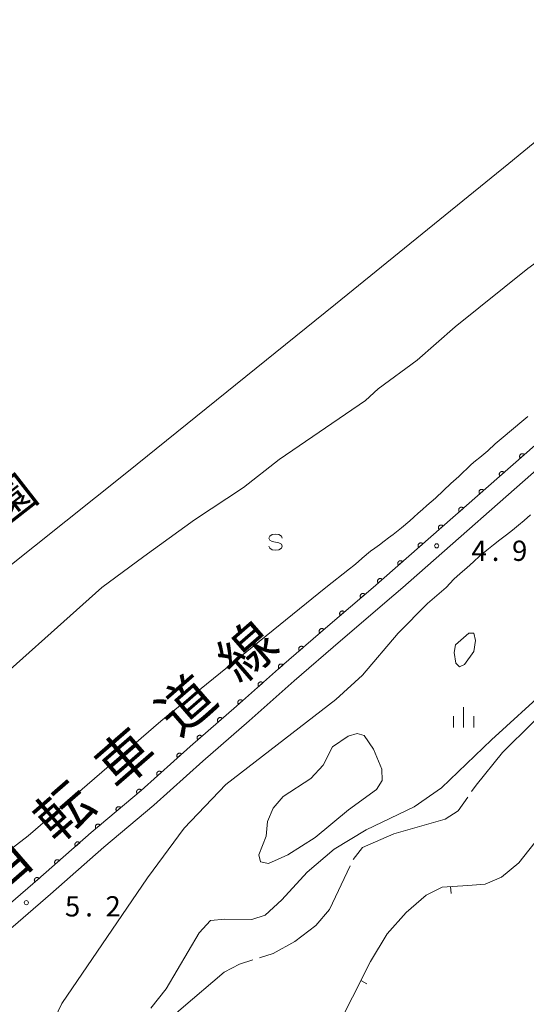
# Model space of a CAD drawing. Units: millimetres. Extents: x -74000 to -72000, y 40500 to 42000.
# Drawn here: x -72969 to -72875, y 41270 to 41453 of the extents above; entities that cross this region are included whole.
import ezdxf

# ---------------------------------------------------------------- set-up
doc = ezdxf.new("R2010")
doc.units = ezdxf.units.MM
for name, color, linetype, lineweight in [('210100_道路縁（街区線）', 7, 'Continuous', 15), ('510100_水涯線（河川、湖池等）（海岸線）', 7, 'Continuous', 15), ('611000_被覆(直)', 7, 'Continuous', 20), ('633400_荒地', 7, 'Continuous', 9), ('634000_砂れき地', 7, 'Continuous', 9), ('710200_等高線（主曲線）', 7, 'Continuous', 9), ('710300_等高線（補助曲線）', 7, 'Continuous', 9), ('710600_凹地（主曲線）', 7, 'Continuous', 9), ('731200_図化機測定による標高点', 7, 'Continuous', 20), ('731207_図化機測定による標高点（注記）', 7, 'Continuous', 20), ('812100_道路の路線名', 7, 'Continuous', 0), ('816200_諸地・場地', 7, 'Continuous', 0)]:
    doc.layers.add(name, color=color, linetype=linetype, lineweight=lineweight)
doc.styles.add('Style-Kanji', font='txt')
doc.styles.add('Style-WORKING', font='txt')

msp = doc.modelspace()

# ---------------------------------------------------------------- linework, layer by layer
at = {"layer": '210100_道路縁（街区線）', "flags": 128}
for points in [[(-72809.67, 41401.07), (-72813.27, 41401.98), (-72817.89, 41402.74), (-72823.5, 41402.61), (-72829.85, 41402.26), (-72834.88, 41401.19), (-72837.91, 41399.83), (-72841.56, 41397.4), (-72898.2, 41347.6)], [(-72903.67, 41347.6), (-72912.09, 41340.43), (-72920.64, 41333), (-72928.99, 41325.62), (-72937.57, 41318.18), (-72946.62, 41310.05), (-72955.85, 41302.23), (-72965.74, 41293.55), (-72974.96, 41285.61)], [(-72898.2, 41347.6), (-72899.85, 41346.13), (-72909.75, 41337.7), (-72918.27, 41330.29), (-72926.62, 41322.91), (-72935.19, 41315.48), (-72944.25, 41307.34), (-72953.5, 41299.51), (-72963.37, 41290.83), (-72972.6, 41282.89)]]:
    msp.add_lwpolyline(points, dxfattribs=at)
at = {"layer": '510100_水涯線（河川、湖池等）（海岸線）', "flags": 128}
msp.add_lwpolyline([(-73274.98, 41127.18), (-73241.42, 41149.19), (-73203.04, 41175.82), (-73157.42, 41207.3), (-73107.08, 41244.99), (-73066.18, 41276.35), (-73031.16, 41303.93), (-72989.32, 41336.98), (-72949.26, 41368.87), (-72910.67, 41400.02), (-72878.58, 41426.01), (-72591.81, 41661.76), (-72530.34, 41714.17), (-72449.46, 41782.44), (-72372.33, 41848.42), (-72334.79, 41880.42), (-72265.49, 41939.98), (-72196.72, 41999)], dxfattribs=at)
at = {"layer": '611000_被覆(直)', "flags": 128}
for points in [[(-72821.54, 41419.6), (-72843.72, 41400.24), (-72903.67, 41347.6)], [(-72875.7, 41372.159), (-72875.731, 41372.191), (-72875.764, 41372.219), (-72875.798, 41372.245), (-72875.836, 41372.268), (-72875.875, 41372.287), (-72875.916, 41372.303), (-72875.957, 41372.315), (-72876, 41372.323), (-72876.044, 41372.329), (-72876.088, 41372.329), (-72876.131, 41372.327), (-72876.174, 41372.32), (-72876.216, 41372.309), (-72876.258, 41372.295), (-72876.298, 41372.277), (-72876.335, 41372.256), (-72876.372, 41372.232), (-72876.406, 41372.205), (-72876.438, 41372.174), (-72876.466, 41372.142), (-72876.492, 41372.107), (-72876.515, 41372.07), (-72876.534, 41372.03), (-72876.55, 41371.99), (-72876.562, 41371.948), (-72876.57, 41371.905), (-72876.576, 41371.862), (-72876.576, 41371.818), (-72876.574, 41371.774), (-72876.566, 41371.731), (-72876.556, 41371.689), (-72876.542, 41371.648), (-72876.524, 41371.607), (-72876.503, 41371.57), (-72876.479, 41371.534), (-72876.452, 41371.499)], [(-72876.452, 41371.499), (-72875.7, 41372.159)], [(-72879.458, 41368.86), (-72879.488, 41368.892), (-72879.521, 41368.92), (-72879.555, 41368.946), (-72879.593, 41368.969), (-72879.632, 41368.988), (-72879.673, 41369.004), (-72879.715, 41369.016), (-72879.757, 41369.024), (-72879.801, 41369.03), (-72879.845, 41369.03), (-72879.888, 41369.028), (-72879.931, 41369.02), (-72879.974, 41369.01), (-72880.015, 41368.996), (-72880.055, 41368.978), (-72880.093, 41368.957), (-72880.129, 41368.933), (-72880.163, 41368.906), (-72880.195, 41368.875), (-72880.223, 41368.842), (-72880.249, 41368.808), (-72880.272, 41368.771), (-72880.291, 41368.731), (-72880.307, 41368.691), (-72880.319, 41368.649), (-72880.327, 41368.606), (-72880.333, 41368.563), (-72880.333, 41368.519), (-72880.331, 41368.475), (-72880.324, 41368.432), (-72880.313, 41368.39), (-72880.299, 41368.349), (-72880.281, 41368.308), (-72880.26, 41368.271), (-72880.237, 41368.235), (-72880.209, 41368.2)], [(-72880.209, 41368.2), (-72879.458, 41368.86)], [(-72883.215, 41365.561), (-72883.245, 41365.593), (-72883.278, 41365.621), (-72883.313, 41365.647), (-72883.35, 41365.67), (-72883.389, 41365.689), (-72883.43, 41365.705), (-72883.472, 41365.717), (-72883.514, 41365.725), (-72883.558, 41365.731), (-72883.602, 41365.731), (-72883.645, 41365.729), (-72883.688, 41365.721), (-72883.731, 41365.711), (-72883.772, 41365.697), (-72883.812, 41365.679), (-72883.85, 41365.658), (-72883.886, 41365.634), (-72883.92, 41365.607), (-72883.952, 41365.576), (-72883.98, 41365.543), (-72884.006, 41365.509), (-72884.029, 41365.471), (-72884.048, 41365.432), (-72884.064, 41365.392), (-72884.077, 41365.35), (-72884.084, 41365.307), (-72884.09, 41365.264), (-72884.09, 41365.22), (-72884.088, 41365.176), (-72884.081, 41365.133), (-72884.07, 41365.091), (-72884.056, 41365.05), (-72884.039, 41365.009), (-72884.018, 41364.972), (-72883.994, 41364.936), (-72883.966, 41364.901)], [(-72883.966, 41364.901), (-72883.215, 41365.561)], [(-72886.972, 41362.262), (-72887.002, 41362.294), (-72887.035, 41362.322), (-72887.07, 41362.348), (-72887.107, 41362.371), (-72887.146, 41362.39), (-72887.187, 41362.406), (-72887.229, 41362.418), (-72887.272, 41362.426), (-72887.315, 41362.432), (-72887.359, 41362.432), (-72887.403, 41362.43), (-72887.445, 41362.422), (-72887.488, 41362.412), (-72887.529, 41362.398), (-72887.569, 41362.38), (-72887.607, 41362.359), (-72887.643, 41362.335), (-72887.678, 41362.308), (-72887.709, 41362.277), (-72887.738, 41362.244), (-72887.763, 41362.21), (-72887.786, 41362.172), (-72887.805, 41362.133), (-72887.821, 41362.093), (-72887.834, 41362.051), (-72887.842, 41362.008), (-72887.847, 41361.965), (-72887.847, 41361.921), (-72887.845, 41361.877), (-72887.838, 41361.834), (-72887.827, 41361.792), (-72887.814, 41361.75), (-72887.796, 41361.71), (-72887.775, 41361.673), (-72887.751, 41361.637), (-72887.723, 41361.602)], [(-72887.723, 41361.602), (-72886.972, 41362.262)], [(-72890.729, 41358.963), (-72890.76, 41358.995), (-72890.793, 41359.023), (-72890.827, 41359.049), (-72890.864, 41359.072), (-72890.904, 41359.09), (-72890.944, 41359.107), (-72890.986, 41359.119), (-72891.029, 41359.127), (-72891.072, 41359.133), (-72891.116, 41359.133), (-72891.16, 41359.13), (-72891.203, 41359.123), (-72891.245, 41359.113), (-72891.286, 41359.099), (-72891.327, 41359.081), (-72891.364, 41359.06), (-72891.4, 41359.036), (-72891.435, 41359.009), (-72891.466, 41358.978), (-72891.495, 41358.945), (-72891.52, 41358.911), (-72891.543, 41358.873), (-72891.562, 41358.834), (-72891.578, 41358.793), (-72891.591, 41358.752), (-72891.599, 41358.709), (-72891.604, 41358.665), (-72891.604, 41358.622), (-72891.602, 41358.578), (-72891.595, 41358.535), (-72891.584, 41358.493), (-72891.571, 41358.451), (-72891.553, 41358.411), (-72891.532, 41358.374), (-72891.508, 41358.338), (-72891.481, 41358.303)], [(-72891.481, 41358.303), (-72890.729, 41358.963)], [(-72894.486, 41355.664), (-72894.517, 41355.696), (-72894.55, 41355.724), (-72894.584, 41355.75), (-72894.622, 41355.773), (-72894.661, 41355.791), (-72894.702, 41355.808), (-72894.743, 41355.82), (-72894.786, 41355.828), (-72894.83, 41355.834), (-72894.873, 41355.834), (-72894.917, 41355.831), (-72894.96, 41355.824), (-72895.002, 41355.814), (-72895.044, 41355.8), (-72895.084, 41355.782), (-72895.121, 41355.761), (-72895.158, 41355.737), (-72895.192, 41355.71), (-72895.224, 41355.679), (-72895.252, 41355.646), (-72895.278, 41355.612), (-72895.301, 41355.574), (-72895.319, 41355.535), (-72895.336, 41355.494), (-72895.348, 41355.453), (-72895.356, 41355.41), (-72895.362, 41355.366), (-72895.362, 41355.323), (-72895.359, 41355.279), (-72895.352, 41355.236), (-72895.342, 41355.194), (-72895.328, 41355.152), (-72895.31, 41355.112), (-72895.289, 41355.075), (-72895.265, 41355.038), (-72895.238, 41355.004)], [(-72895.238, 41355.004), (-72894.486, 41355.664)], [(-72898.243, 41352.365), (-72898.274, 41352.397), (-72898.307, 41352.425), (-72898.341, 41352.451), (-72898.379, 41352.474), (-72898.418, 41352.492), (-72898.459, 41352.509), (-72898.5, 41352.521), (-72898.543, 41352.529), (-72898.587, 41352.535), (-72898.631, 41352.535), (-72898.674, 41352.532), (-72898.717, 41352.525), (-72898.76, 41352.515), (-72898.801, 41352.501), (-72898.841, 41352.483), (-72898.878, 41352.462), (-72898.915, 41352.438), (-72898.949, 41352.411), (-72898.981, 41352.38), (-72899.009, 41352.347), (-72899.035, 41352.313), (-72899.058, 41352.275), (-72899.077, 41352.236), (-72899.093, 41352.195), (-72899.105, 41352.154), (-72899.113, 41352.111), (-72899.119, 41352.067), (-72899.119, 41352.023), (-72899.117, 41351.98), (-72899.109, 41351.937), (-72899.099, 41351.895), (-72899.085, 41351.853), (-72899.067, 41351.813), (-72899.046, 41351.776), (-72899.022, 41351.739), (-72898.995, 41351.705)], [(-72898.995, 41351.705), (-72898.243, 41352.365)], [(-72902.001, 41349.066), (-72902.031, 41349.098), (-72902.064, 41349.126), (-72902.099, 41349.152), (-72902.136, 41349.175), (-72902.175, 41349.193), (-72902.216, 41349.209), (-72902.258, 41349.222), (-72902.3, 41349.23), (-72902.344, 41349.236), (-72902.388, 41349.236), (-72902.431, 41349.233), (-72902.474, 41349.226), (-72902.517, 41349.216), (-72902.558, 41349.202), (-72902.598, 41349.184), (-72902.636, 41349.163), (-72902.672, 41349.139), (-72902.706, 41349.112), (-72902.738, 41349.081), (-72902.766, 41349.048), (-72902.792, 41349.014), (-72902.815, 41348.976), (-72902.834, 41348.937), (-72902.85, 41348.896), (-72902.863, 41348.855), (-72902.87, 41348.812), (-72902.876, 41348.768), (-72902.876, 41348.724), (-72902.874, 41348.681), (-72902.867, 41348.638), (-72902.856, 41348.596), (-72902.842, 41348.554), (-72902.824, 41348.514), (-72902.803, 41348.477), (-72902.78, 41348.44), (-72902.752, 41348.406)], [(-72902.752, 41348.406), (-72902.001, 41349.066)], [(-72903.67, 41347.6), (-72912.09, 41340.43), (-72920.64, 41333), (-72928.99, 41325.62), (-72937.57, 41318.18), (-72946.62, 41310.05), (-72955.85, 41302.23), (-72965.74, 41293.55), (-72974.96, 41285.61), (-72986.1, 41275.91), (-73001.84, 41262.52), (-73017.37, 41248.87), (-73033.64, 41234.85), (-73046.26, 41223.59), (-73046.37, 41223.43)], [(-72905.193, 41346.303), (-72905.223, 41346.336), (-72905.255, 41346.364), (-72905.289, 41346.391), (-72905.326, 41346.414), (-72905.365, 41346.434), (-72905.406, 41346.45), (-72905.447, 41346.463), (-72905.49, 41346.472), (-72905.533, 41346.478), (-72905.577, 41346.479), (-72905.621, 41346.477), (-72905.664, 41346.471), (-72905.706, 41346.461), (-72905.748, 41346.448), (-72905.788, 41346.431), (-72905.826, 41346.41), (-72905.863, 41346.387), (-72905.898, 41346.36), (-72905.93, 41346.33), (-72905.959, 41346.297), (-72905.985, 41346.263), (-72906.008, 41346.226), (-72906.028, 41346.187), (-72906.044, 41346.147), (-72906.058, 41346.105), (-72906.066, 41346.063), (-72906.072, 41346.019), (-72906.073, 41345.975), (-72906.072, 41345.932), (-72906.065, 41345.889), (-72906.055, 41345.846), (-72906.042, 41345.805), (-72906.025, 41345.764), (-72906.004, 41345.726), (-72905.981, 41345.69), (-72905.954, 41345.655)], [(-72905.954, 41345.655), (-72905.193, 41346.303)], [(-72909, 41343.062), (-72909.03, 41343.094), (-72909.062, 41343.123), (-72909.096, 41343.149), (-72909.133, 41343.172), (-72909.172, 41343.192), (-72909.213, 41343.209), (-72909.254, 41343.222), (-72909.297, 41343.23), (-72909.34, 41343.237), (-72909.384, 41343.237), (-72909.427, 41343.236), (-72909.471, 41343.229), (-72909.513, 41343.219), (-72909.555, 41343.206), (-72909.595, 41343.189), (-72909.633, 41343.169), (-72909.67, 41343.145), (-72909.704, 41343.118), (-72909.737, 41343.088), (-72909.765, 41343.056), (-72909.792, 41343.022), (-72909.815, 41342.984), (-72909.835, 41342.946), (-72909.851, 41342.905), (-72909.865, 41342.864), (-72909.873, 41342.821), (-72909.879, 41342.778), (-72909.88, 41342.734), (-72909.878, 41342.69), (-72909.872, 41342.647), (-72909.862, 41342.604), (-72909.849, 41342.563), (-72909.832, 41342.523), (-72909.811, 41342.485), (-72909.788, 41342.448), (-72909.761, 41342.413)], [(-72909.761, 41342.413), (-72909, 41343.062)], [(-72912.8, 41339.813), (-72912.831, 41339.845), (-72912.863, 41339.873), (-72912.898, 41339.899), (-72912.935, 41339.922), (-72912.974, 41339.941), (-72913.015, 41339.958), (-72913.056, 41339.97), (-72913.099, 41339.978), (-72913.143, 41339.984), (-72913.186, 41339.985), (-72913.23, 41339.983), (-72913.273, 41339.976), (-72913.315, 41339.965), (-72913.357, 41339.952), (-72913.397, 41339.934), (-72913.435, 41339.913), (-72913.471, 41339.89), (-72913.506, 41339.862), (-72913.537, 41339.832), (-72913.566, 41339.799), (-72913.592, 41339.765), (-72913.615, 41339.728), (-72913.634, 41339.688), (-72913.65, 41339.648), (-72913.663, 41339.606), (-72913.671, 41339.563), (-72913.677, 41339.52), (-72913.677, 41339.476), (-72913.675, 41339.433), (-72913.668, 41339.39), (-72913.658, 41339.347), (-72913.644, 41339.306), (-72913.627, 41339.265), (-72913.606, 41339.228), (-72913.582, 41339.191), (-72913.555, 41339.157)], [(-72913.555, 41339.157), (-72912.8, 41339.813)], [(-72916.574, 41336.533), (-72916.605, 41336.565), (-72916.637, 41336.594), (-72916.672, 41336.619), (-72916.709, 41336.643), (-72916.748, 41336.662), (-72916.789, 41336.678), (-72916.83, 41336.691), (-72916.873, 41336.699), (-72916.917, 41336.705), (-72916.961, 41336.705), (-72917.004, 41336.703), (-72917.047, 41336.696), (-72917.09, 41336.686), (-72917.131, 41336.672), (-72917.171, 41336.654), (-72917.209, 41336.634), (-72917.245, 41336.61), (-72917.28, 41336.583), (-72917.311, 41336.552), (-72917.34, 41336.52), (-72917.366, 41336.485), (-72917.389, 41336.448), (-72917.408, 41336.409), (-72917.424, 41336.368), (-72917.437, 41336.326), (-72917.445, 41336.284), (-72917.451, 41336.24), (-72917.451, 41336.196), (-72917.449, 41336.153), (-72917.442, 41336.11), (-72917.432, 41336.067), (-72917.419, 41336.026), (-72917.401, 41335.986), (-72917.38, 41335.948), (-72917.356, 41335.912), (-72917.329, 41335.877)], [(-72917.329, 41335.877), (-72916.574, 41336.533)], [(-72920.35, 41333.256), (-72920.381, 41333.288), (-72920.414, 41333.316), (-72920.449, 41333.341), (-72920.486, 41333.364), (-72920.525, 41333.383), (-72920.566, 41333.399), (-72920.608, 41333.411), (-72920.651, 41333.419), (-72920.694, 41333.424), (-72920.738, 41333.424), (-72920.782, 41333.422), (-72920.825, 41333.415), (-72920.867, 41333.404), (-72920.908, 41333.39), (-72920.948, 41333.372), (-72920.986, 41333.351), (-72921.022, 41333.327), (-72921.056, 41333.299), (-72921.088, 41333.269), (-72921.116, 41333.236), (-72921.142, 41333.201), (-72921.164, 41333.164), (-72921.183, 41333.125), (-72921.199, 41333.084), (-72921.212, 41333.042), (-72921.219, 41332.999), (-72921.225, 41332.956), (-72921.225, 41332.912), (-72921.222, 41332.868), (-72921.215, 41332.825), (-72921.204, 41332.783), (-72921.19, 41332.742), (-72921.172, 41332.702), (-72921.151, 41332.664), (-72921.127, 41332.628), (-72921.1, 41332.594)], [(-72921.1, 41332.594), (-72920.35, 41333.256)], [(-72924.097, 41329.945), (-72924.128, 41329.976), (-72924.16, 41330.005), (-72924.195, 41330.03), (-72924.233, 41330.053), (-72924.272, 41330.072), (-72924.313, 41330.088), (-72924.354, 41330.1), (-72924.397, 41330.108), (-72924.441, 41330.113), (-72924.485, 41330.113), (-72924.528, 41330.111), (-72924.571, 41330.104), (-72924.613, 41330.093), (-72924.655, 41330.079), (-72924.695, 41330.061), (-72924.732, 41330.04), (-72924.768, 41330.016), (-72924.803, 41329.988), (-72924.834, 41329.958), (-72924.863, 41329.925), (-72924.888, 41329.89), (-72924.911, 41329.853), (-72924.93, 41329.813), (-72924.946, 41329.772), (-72924.958, 41329.731), (-72924.966, 41329.688), (-72924.971, 41329.644), (-72924.971, 41329.6), (-72924.969, 41329.557), (-72924.962, 41329.514), (-72924.951, 41329.472), (-72924.937, 41329.43), (-72924.919, 41329.39), (-72924.898, 41329.353), (-72924.874, 41329.317), (-72924.846, 41329.282)], [(-72924.846, 41329.282), (-72924.097, 41329.945)], [(-72927.843, 41326.633), (-72927.874, 41326.665), (-72927.907, 41326.693), (-72927.941, 41326.719), (-72927.979, 41326.742), (-72928.018, 41326.76), (-72928.059, 41326.776), (-72928.101, 41326.789), (-72928.144, 41326.797), (-72928.187, 41326.802), (-72928.231, 41326.802), (-72928.274, 41326.8), (-72928.317, 41326.792), (-72928.36, 41326.782), (-72928.401, 41326.768), (-72928.441, 41326.75), (-72928.479, 41326.729), (-72928.515, 41326.705), (-72928.549, 41326.677), (-72928.581, 41326.646), (-72928.609, 41326.613), (-72928.634, 41326.579), (-72928.657, 41326.541), (-72928.676, 41326.502), (-72928.692, 41326.461), (-72928.705, 41326.42), (-72928.712, 41326.377), (-72928.718, 41326.333), (-72928.718, 41326.289), (-72928.715, 41326.246), (-72928.708, 41326.203), (-72928.697, 41326.16), (-72928.683, 41326.119), (-72928.665, 41326.079), (-72928.644, 41326.042), (-72928.62, 41326.006), (-72928.593, 41325.971)], [(-72928.593, 41325.971), (-72927.843, 41326.633)], [(-72931.611, 41323.347), (-72931.642, 41323.379), (-72931.674, 41323.407), (-72931.709, 41323.433), (-72931.746, 41323.456), (-72931.785, 41323.476), (-72931.826, 41323.492), (-72931.867, 41323.505), (-72931.91, 41323.513), (-72931.954, 41323.519), (-72931.998, 41323.519), (-72932.041, 41323.517), (-72932.084, 41323.51), (-72932.126, 41323.5), (-72932.168, 41323.486), (-72932.208, 41323.469), (-72932.246, 41323.448), (-72932.282, 41323.424), (-72932.317, 41323.397), (-72932.349, 41323.367), (-72932.377, 41323.334), (-72932.403, 41323.3), (-72932.426, 41323.262), (-72932.445, 41323.223), (-72932.462, 41323.183), (-72932.475, 41323.141), (-72932.483, 41323.098), (-72932.488, 41323.055), (-72932.489, 41323.011), (-72932.487, 41322.968), (-72932.48, 41322.925), (-72932.47, 41322.882), (-72932.456, 41322.841), (-72932.439, 41322.8), (-72932.418, 41322.763), (-72932.394, 41322.726), (-72932.367, 41322.692)], [(-72932.367, 41322.692), (-72931.611, 41323.347)], [(-72935.389, 41320.071), (-72935.419, 41320.103), (-72935.452, 41320.132), (-72935.486, 41320.158), (-72935.524, 41320.181), (-72935.563, 41320.2), (-72935.603, 41320.216), (-72935.645, 41320.229), (-72935.688, 41320.237), (-72935.731, 41320.243), (-72935.775, 41320.243), (-72935.818, 41320.241), (-72935.861, 41320.235), (-72935.904, 41320.224), (-72935.945, 41320.211), (-72935.986, 41320.193), (-72936.023, 41320.172), (-72936.06, 41320.149), (-72936.094, 41320.121), (-72936.126, 41320.091), (-72936.155, 41320.058), (-72936.181, 41320.024), (-72936.204, 41319.987), (-72936.223, 41319.948), (-72936.239, 41319.907), (-72936.252, 41319.865), (-72936.26, 41319.823), (-72936.266, 41319.779), (-72936.266, 41319.735), (-72936.264, 41319.692), (-72936.258, 41319.649), (-72936.247, 41319.606), (-72936.234, 41319.565), (-72936.216, 41319.525), (-72936.195, 41319.487), (-72936.172, 41319.451), (-72936.144, 41319.416)], [(-72936.144, 41319.416), (-72935.389, 41320.071)], [(-72939.142, 41316.768), (-72939.173, 41316.799), (-72939.206, 41316.827), (-72939.241, 41316.852), (-72939.279, 41316.875), (-72939.318, 41316.893), (-72939.359, 41316.909), (-72939.401, 41316.921), (-72939.444, 41316.928), (-72939.487, 41316.934), (-72939.531, 41316.933), (-72939.574, 41316.93), (-72939.617, 41316.923), (-72939.66, 41316.912), (-72939.701, 41316.898), (-72939.741, 41316.879), (-72939.778, 41316.858), (-72939.814, 41316.834), (-72939.848, 41316.806), (-72939.879, 41316.775), (-72939.907, 41316.742), (-72939.933, 41316.707), (-72939.955, 41316.669), (-72939.974, 41316.63), (-72939.989, 41316.589), (-72940.001, 41316.547), (-72940.009, 41316.504), (-72940.014, 41316.46), (-72940.013, 41316.417), (-72940.011, 41316.373), (-72940.003, 41316.33), (-72939.992, 41316.288), (-72939.978, 41316.247), (-72939.959, 41316.207), (-72939.938, 41316.17), (-72939.914, 41316.134), (-72939.886, 41316.1)], [(-72939.886, 41316.1), (-72939.142, 41316.768)], [(-72942.862, 41313.426), (-72942.892, 41313.458), (-72942.926, 41313.486), (-72942.96, 41313.511), (-72942.998, 41313.534), (-72943.037, 41313.552), (-72943.078, 41313.568), (-72943.12, 41313.58), (-72943.163, 41313.587), (-72943.207, 41313.592), (-72943.251, 41313.592), (-72943.294, 41313.589), (-72943.337, 41313.581), (-72943.379, 41313.57), (-72943.42, 41313.556), (-72943.46, 41313.538), (-72943.498, 41313.516), (-72943.534, 41313.492), (-72943.568, 41313.464), (-72943.599, 41313.433), (-72943.627, 41313.4), (-72943.652, 41313.365), (-72943.675, 41313.328), (-72943.693, 41313.288), (-72943.709, 41313.247), (-72943.721, 41313.205), (-72943.728, 41313.163), (-72943.733, 41313.119), (-72943.733, 41313.075), (-72943.73, 41313.032), (-72943.723, 41312.989), (-72943.711, 41312.947), (-72943.697, 41312.905), (-72943.679, 41312.865), (-72943.658, 41312.828), (-72943.633, 41312.792), (-72943.605, 41312.758)], [(-72943.605, 41312.758), (-72942.862, 41313.426)], [(-72946.58, 41310.084), (-72946.61, 41310.116), (-72946.642, 41310.145), (-72946.676, 41310.171), (-72946.713, 41310.195), (-72946.752, 41310.214), (-72946.793, 41310.231), (-72946.834, 41310.245), (-72946.877, 41310.253), (-72946.92, 41310.26), (-72946.964, 41310.26), (-72947.008, 41310.259), (-72947.051, 41310.253), (-72947.093, 41310.243), (-72947.135, 41310.23), (-72947.175, 41310.213), (-72947.213, 41310.192), (-72947.25, 41310.169), (-72947.285, 41310.142), (-72947.317, 41310.112), (-72947.346, 41310.08), (-72947.372, 41310.046), (-72947.396, 41310.009), (-72947.415, 41309.97), (-72947.432, 41309.929), (-72947.446, 41309.888), (-72947.454, 41309.845), (-72947.46, 41309.802), (-72947.461, 41309.758), (-72947.46, 41309.715), (-72947.454, 41309.671), (-72947.444, 41309.629), (-72947.431, 41309.587), (-72947.413, 41309.547), (-72947.393, 41309.509), (-72947.37, 41309.472), (-72947.343, 41309.437)], [(-72947.343, 41309.437), (-72946.58, 41310.084)], [(-72950.395, 41306.852), (-72950.425, 41306.884), (-72950.457, 41306.913), (-72950.491, 41306.939), (-72950.528, 41306.963), (-72950.567, 41306.982), (-72950.608, 41306.999), (-72950.649, 41307.013), (-72950.692, 41307.021), (-72950.735, 41307.027), (-72950.779, 41307.028), (-72950.822, 41307.027), (-72950.866, 41307.02), (-72950.908, 41307.011), (-72950.95, 41306.998), (-72950.99, 41306.98), (-72951.028, 41306.96), (-72951.065, 41306.937), (-72951.1, 41306.91), (-72951.132, 41306.88), (-72951.161, 41306.848), (-72951.187, 41306.814), (-72951.211, 41306.777), (-72951.23, 41306.738), (-72951.247, 41306.697), (-72951.26, 41306.656), (-72951.269, 41306.613), (-72951.275, 41306.57), (-72951.276, 41306.526), (-72951.275, 41306.482), (-72951.268, 41306.439), (-72951.258, 41306.397), (-72951.246, 41306.355), (-72951.228, 41306.315), (-72951.208, 41306.277), (-72951.185, 41306.24), (-72951.158, 41306.205)], [(-72951.158, 41306.205), (-72950.395, 41306.852)], [(-72954.21, 41303.62), (-72954.24, 41303.652), (-72954.272, 41303.681), (-72954.306, 41303.707), (-72954.343, 41303.731), (-72954.382, 41303.75), (-72954.423, 41303.767), (-72954.464, 41303.78), (-72954.507, 41303.789), (-72954.55, 41303.795), (-72954.594, 41303.796), (-72954.637, 41303.795), (-72954.68, 41303.788), (-72954.723, 41303.778), (-72954.765, 41303.766), (-72954.805, 41303.748), (-72954.843, 41303.728), (-72954.88, 41303.705), (-72954.915, 41303.678), (-72954.947, 41303.648), (-72954.976, 41303.616), (-72955.002, 41303.582), (-72955.026, 41303.544), (-72955.045, 41303.506), (-72955.062, 41303.465), (-72955.075, 41303.424), (-72955.084, 41303.381), (-72955.09, 41303.338), (-72955.091, 41303.294), (-72955.09, 41303.25), (-72955.083, 41303.207), (-72955.073, 41303.165), (-72955.06, 41303.123), (-72955.043, 41303.083), (-72955.023, 41303.045), (-72955, 41303.008), (-72954.973, 41302.973)], [(-72954.973, 41302.973), (-72954.21, 41303.62)], [(-72957.992, 41300.35), (-72958.023, 41300.382), (-72958.056, 41300.41), (-72958.09, 41300.436), (-72958.128, 41300.459), (-72958.167, 41300.477), (-72958.208, 41300.494), (-72958.249, 41300.506), (-72958.292, 41300.514), (-72958.335, 41300.52), (-72958.379, 41300.52), (-72958.423, 41300.517), (-72958.466, 41300.51), (-72958.508, 41300.5), (-72958.55, 41300.486), (-72958.59, 41300.468), (-72958.627, 41300.447), (-72958.663, 41300.423), (-72958.698, 41300.396), (-72958.73, 41300.365), (-72958.758, 41300.332), (-72958.784, 41300.298), (-72958.807, 41300.26), (-72958.825, 41300.221), (-72958.842, 41300.181), (-72958.854, 41300.139), (-72958.862, 41300.096), (-72958.868, 41300.053), (-72958.868, 41300.009), (-72958.866, 41299.965), (-72958.858, 41299.922), (-72958.848, 41299.88), (-72958.834, 41299.839), (-72958.816, 41299.798), (-72958.795, 41299.761), (-72958.771, 41299.725), (-72958.744, 41299.69)], [(-72958.744, 41299.69), (-72957.992, 41300.35)], [(-72961.75, 41297.052), (-72961.781, 41297.083), (-72961.814, 41297.112), (-72961.848, 41297.137), (-72961.886, 41297.16), (-72961.925, 41297.179), (-72961.965, 41297.195), (-72962.007, 41297.208), (-72962.05, 41297.216), (-72962.093, 41297.221), (-72962.137, 41297.221), (-72962.181, 41297.219), (-72962.224, 41297.212), (-72962.266, 41297.202), (-72962.307, 41297.188), (-72962.348, 41297.17), (-72962.385, 41297.149), (-72962.421, 41297.125), (-72962.456, 41297.098), (-72962.488, 41297.067), (-72962.516, 41297.034), (-72962.542, 41297), (-72962.565, 41296.962), (-72962.583, 41296.923), (-72962.599, 41296.882), (-72962.612, 41296.841), (-72962.62, 41296.798), (-72962.626, 41296.754), (-72962.626, 41296.71), (-72962.623, 41296.667), (-72962.616, 41296.624), (-72962.606, 41296.582), (-72962.592, 41296.54), (-72962.574, 41296.5), (-72962.553, 41296.463), (-72962.529, 41296.426), (-72962.502, 41296.392)], [(-72962.502, 41296.392), (-72961.75, 41297.052)], [(-72965.506, 41293.751), (-72965.536, 41293.783), (-72965.569, 41293.812), (-72965.603, 41293.838), (-72965.641, 41293.861), (-72965.68, 41293.881), (-72965.72, 41293.897), (-72965.762, 41293.91), (-72965.804, 41293.918), (-72965.848, 41293.924), (-72965.892, 41293.925), (-72965.935, 41293.923), (-72965.978, 41293.916), (-72966.021, 41293.906), (-72966.062, 41293.893), (-72966.103, 41293.875), (-72966.14, 41293.855), (-72966.177, 41293.831), (-72966.211, 41293.804), (-72966.243, 41293.774), (-72966.272, 41293.741), (-72966.298, 41293.707), (-72966.321, 41293.67), (-72966.341, 41293.631), (-72966.357, 41293.59), (-72966.37, 41293.548), (-72966.378, 41293.506), (-72966.384, 41293.462), (-72966.385, 41293.418), (-72966.383, 41293.375), (-72966.376, 41293.332), (-72966.366, 41293.289), (-72966.353, 41293.248), (-72966.335, 41293.208), (-72966.315, 41293.17), (-72966.291, 41293.133), (-72966.264, 41293.099)], [(-72966.264, 41293.099), (-72965.506, 41293.751)]]:
    msp.add_lwpolyline(points, dxfattribs=at)
at = {"layer": '633400_荒地'}
for p, q in [((-72886.95, 41321.665), (-72886.95, 41325.415)), ((-72888.824, 41321.665), (-72888.824, 41323.765)), ((-72885.074, 41321.665), (-72885.074, 41323.765))]:
    msp.add_line(p, q, dxfattribs=at)
at = {"layer": '634000_砂れき地', "flags": 128}
for points in [[(-72920.49, 41356.71), (-72920.657, 41357.085), (-72921.115, 41357.36), (-72921.74, 41357.46), (-72922.365, 41357.36), (-72922.823, 41357.085), (-72922.99, 41356.71), (-72922.823, 41356.335), (-72922.365, 41356.06), (-72921.74, 41355.96)], [(-72921.74, 41355.96), (-72921.115, 41355.86), (-72920.657, 41355.585), (-72920.49, 41355.21), (-72920.657, 41354.835), (-72921.115, 41354.56), (-72921.74, 41354.46), (-72922.365, 41354.56), (-72922.823, 41354.835), (-72922.99, 41355.21)]]:
    msp.add_lwpolyline(points, dxfattribs=at)
at = {"layer": '710200_等高線（主曲線）', "flags": 128}
for points in [[(-72803.46, 41462.93), (-72817.24, 41451.06), (-72827.72, 41441.85), (-72833.14, 41437.66), (-72838.26, 41433.98), (-72850.07, 41424.47), (-72862.62, 41415.59), (-72875.06, 41406.59), (-72888.5, 41395.8), (-72895.53, 41389.61), (-72902.78, 41384.36), (-72905.11, 41382.2), (-72921.08, 41371.26), (-72927.68, 41366.06), (-72936.77, 41360.07), (-72946.13, 41353.34), (-72953.89, 41347.6)], [(-72875.06, 41379.21), (-72876.55, 41377.96), (-72877.32, 41377.3), (-72878.09, 41376.66), (-72879.63, 41375.41), (-72881.1, 41374.17), (-72882.48, 41372.89), (-72883.96, 41371.62), (-72884.75, 41370.99), (-72885.54, 41370.32), (-72886.31, 41369.61), (-72887.09, 41368.85), (-72887.84, 41368.13), (-72889.29, 41366.82), (-72890.68, 41365.51), (-72892.15, 41364.12), (-72892.94, 41363.41), (-72893.76, 41362.72), (-72894.57, 41362.03), (-72895.37, 41361.31), (-72896.15, 41360.6), (-72896.91, 41359.89), (-72898.41, 41358.64), (-72899.98, 41357.4), (-72900.82, 41356.76), (-72901.67, 41356.13), (-72902.52, 41355.5), (-72903.36, 41354.88), (-72904.17, 41354.27), (-72905.7, 41353), (-72906.47, 41352.33), (-72907.27, 41351.66), (-72908.07, 41351.01), (-72912.42, 41347.6)], [(-72890.18, 41347.6), (-72888.76, 41349.09), (-72887.56, 41350.16), (-72886.32, 41351.21), (-72885.11, 41352.3), (-72883.92, 41353.44), (-72882.66, 41354.51), (-72881.42, 41355.48), (-72880.24, 41356.4), (-72879.03, 41357.31), (-72877.87, 41358.19), (-72876.81, 41359.08), (-72875.71, 41360), (-72874.55, 41361.01)], [(-72953.89, 41347.6), (-72977.96, 41326.09), (-72989.72, 41316.89), (-73008.28, 41302.93), (-73019, 41294.27), (-73032.17, 41281.14), (-73040.72, 41273.6), (-73048.99, 41267.65), (-73059.19, 41261.24), (-73073.86, 41250.23), (-73092.35, 41237.34), (-73111.77, 41223.42), (-73140.63, 41203.05), (-73160.42, 41190.29), (-73175.45, 41179.32), (-73198.16, 41161.93), (-73214.46, 41150.68), (-73252.3, 41127.08), (-73284.5, 41107.56)], [(-72912.42, 41347.6), (-72942.99, 41322.87), (-72967.51, 41301.61), (-72982.7, 41289.97), (-73000.41, 41276.62), (-73030.74, 41251.4), (-73065.31, 41222.52), (-73085.48, 41205.49), (-73116.36, 41181.09), (-73134.84, 41166.27), (-73161.87, 41146.72), (-73176.65, 41136.56), (-73200.18, 41121.42), (-73215.2, 41109.98), (-73244.27, 41087.07), (-73258.77, 41076.82), (-73272.69, 41068.64)], [(-72890.18, 41347.6), (-72893.6, 41344.6), (-72899.06, 41339.14), (-72905.64, 41331.36), (-72910.6, 41326.83), (-72930.97, 41311.12), (-72938.66, 41303.05), (-72945.42, 41293.87), (-72961.3, 41270.59), (-72964.09, 41264.8)], [(-72944.84, 41269.78), (-72941.96, 41273.31), (-72935.9, 41283.7), (-72933.79, 41285.98), (-72931.11, 41286.22), (-72926.13, 41286.15), (-72923.67, 41286.96), (-72920.55, 41289.79), (-72915.88, 41294.9), (-72910.91, 41299.16), (-72904.97, 41302.72), (-72896.06, 41307.03), (-72891.06, 41310.51), (-72881.78, 41319.42), (-72871.35, 41328.87), (-72865.49, 41335.86), (-72857.16, 41347.6)], [(-72888.45, 41337), (-72885.97, 41339.12), (-72885.04, 41339.14), (-72884.71, 41337.8), (-72885.05, 41335.71), (-72886.75, 41333.33), (-72887.69, 41332.92), (-72888.35, 41333.56), (-72888.7, 41335.57), (-72888.45, 41337)], [(-72911.19, 41318.13), (-72908.32, 41320.08), (-72906.66, 41320.57), (-72905.37, 41320.18), (-72903.61, 41317.69), (-72902.07, 41313.95), (-72902.02, 41311.87), (-72903.04, 41310.23), (-72908.23, 41306.46), (-72914.42, 41301.34), (-72919.45, 41298.11), (-72923.07, 41296.52), (-72924.55, 41296.8), (-72924.86, 41298.1), (-72923.47, 41301.55), (-72923.22, 41304.31), (-72922.2, 41306.73), (-72920.32, 41308.93), (-72915.2, 41312.27), (-72912.95, 41314.74), (-72911.19, 41318.13)]]:
    msp.add_lwpolyline(points, dxfattribs=at)
at = {"layer": '710300_等高線（補助曲線）', "flags": 128}
for points in [[(-72868.518, 41328.137), (-72879.76, 41317.03), (-72884.64, 41311.01), (-72885.462, 41309.819)], [(-72886.173, 41308.791), (-72887.92, 41306.26), (-72890.38, 41304.71), (-72899.86, 41302.03), (-72905.63, 41299.5), (-72907.384, 41297.235)], [(-72907.935, 41296.115), (-72911.73, 41288.01), (-72914.31, 41285.05), (-72918.15, 41282.09), (-72922.2, 41279.86), (-72924.728, 41279.057)], [(-72925.919, 41278.678), (-72928.4, 41277.89), (-72931.26, 41276.4), (-72939.22, 41269.62), (-72945.725, 41263.819)]]:
    msp.add_lwpolyline(points, dxfattribs=at)
at = {"layer": '710600_凹地（主曲線）'}
for p, q in [((-72889.269, 41290.99), (-72889.34, 41292.238)), ((-72904.839, 41274.285), (-72905.954, 41274.849))]:
    msp.add_line(p, q, dxfattribs=at)
at = {"layer": '710600_凹地（主曲線）', "flags": 128}
msp.add_lwpolyline([(-72910.83, 41265.2), (-72904.16, 41278.4), (-72901.06, 41283.51), (-72897.6, 41287.45), (-72893.89, 41290.63), (-72890.88, 41292.15), (-72886.14, 41292.42), (-72882.95, 41292.68), (-72879.92, 41294), (-72876.69, 41296.62), (-72872.74, 41301.63), (-72870.87, 41303.99), (-72868.56, 41305.35), (-72860.69, 41308.87), (-72853.74, 41313.47), (-72847.15, 41319.33), (-72842.7, 41324.78), (-72834.6, 41336.03), (-72829.65, 41340.98), (-72824.06, 41345.05), (-72818.71, 41347.6)], dxfattribs=at)
at = {"layer": '731200_図化機測定による標高点'}
for centre in [(-72891.92, 41355.29), (-72967.86, 41289.27)]:
    msp.add_circle(centre, 0.375, dxfattribs=at)

# ---------------------------------------------------------------- texts
at = {"layer": '731207_図化機測定による標高点（注記）', "style": 'Style-WORKING'}
for s, p in [('4', (-72885.48, 41352.5)), ('9', (-72877.98, 41352.5)), ('.', (-72881.73, 41352.5)), ('5', (-72960.72, 41286.72)), ('2', (-72953.22, 41286.72)), ('.', (-72956.97, 41286.72))]:
    msp.add_text(s, height=3.75, dxfattribs=at).set_placement(p)
at = {"layer": '812100_道路の路線名', "style": 'Style-Kanji'}
for s, p in [('線', (-72928.405, 41329.579)), ('道', (-72939.726, 41319.738)), ('車', (-72951.046, 41309.898)), ('転', (-72962.367, 41300.057)), ('自', (-72973.688, 41290.216))]:
    msp.add_text(s, height=7.5, rotation=41, dxfattribs=at).set_placement(p)
at = {"layer": '816200_諸地・場地', "style": 'Style-Kanji'}
msp.add_text('園', height=6.25, rotation=37.96549, dxfattribs=at).set_placement((-72972.001, 41358.779))

doc.saveas('drawing.dxf')
